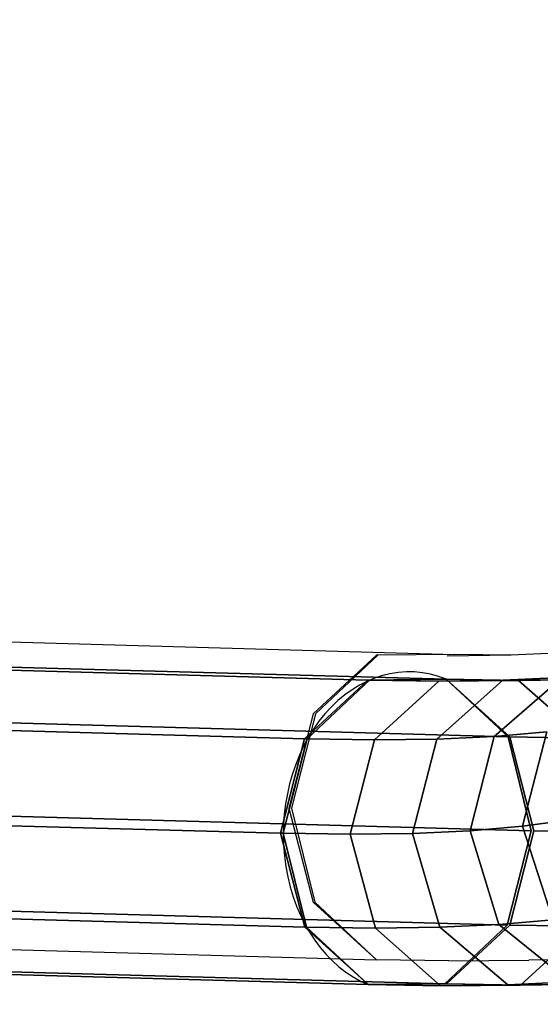
# Model space of a CAD drawing. Units: inches. Extents: x -389 to 382, y 3772 to 4463.
# Drawn here: x -137 to -130, y 4015 to 4026 of the extents above; entities that cross this region are included whole.
import ezdxf

# ---------------------------------------------------------------- set-up
doc = ezdxf.new("R2010")
doc.units = ezdxf.units.IN
doc.header["$MEASUREMENT"] = 0
doc.layers.get('0').update_dxf_attribs({"true_color": 0xffffff})
doc.layers.add('strefa bezpieczenstwa', color=1, linetype='Continuous')

# ---------------------------------------------------------------- blocks, each defined once
blk = doc.blocks.new('1604v2')
at = {"layer": 'strefa bezpieczenstwa'}
blk.add_arc((20.27969, -0.37134), 2, 127.84892, 286.72165, dxfattribs=at)
blk = doc.blocks.new('1632')
at = {"layer": 'strefa bezpieczenstwa'}
for p, q in [((8.99993, -0.37923), (9.22628, -0.38555)), ((9.24003, -0.38534), (9.233, -0.38566)), ((9.21698, -0.38564), (9.20946, -0.39261)), ((9.21717, -0.38564), (9.20977, -0.39262)), ((9.21717, -0.38564), (9.21698, -0.38564)), ((9.22628, -0.38555), (9.21717, -0.38564)), ((9.233, -0.38566), (9.22537, -0.38577)), ((9.233, -0.38566), (9.22628, -0.38555)), ((9.20946, -0.39261), (9.20659, -0.40381)), ((9.20977, -0.39262), (9.2069, -0.40381)), ((9.20659, -0.40381), (9.20947, -0.41495)), ((9.2069, -0.40381), (9.20966, -0.41495)), ((8.99065, -0.41546), (9.21699, -0.42178)), ((9.20947, -0.41495), (9.21699, -0.42178)), ((9.20966, -0.41495), (9.21699, -0.42178)), ((9.22558, -0.42191), (9.21699, -0.42178)), ((9.22558, -0.42191), (9.23507, -0.42182)), ((9.2434, -0.42171), (9.23507, -0.42182))]:
    blk.add_line(p, q, dxfattribs=at)
blk.add_blockref('1604v2', (-11.29025, -0.02419), dxfattribs=at)

msp = doc.modelspace()

# ---------------------------------------------------------------- linework, layer by layer
at = {"extrusion": (-0.045379, 0.193887, 0.979974)}
for p, q in [((-155.022, 4019.091, 37.16), (-132.407, 4018.459, 64.921)), ((-154.112, 4019.1, 36.418), (-131.477, 4018.468, 64.204)), ((-132.397, 4018.459, 64.934), (-132.407, 4018.459, 64.921)), ((-132.387, 4018.459, 64.946), (-132.397, 4018.459, 64.934)), ((-131.567, 4018.447, 66.01), (-132.387, 4018.459, 64.946)), ((-130.804, 4018.457, 67.115), (-131.567, 4018.447, 66.01)), ((-130.618, 4018.455, 65.317), (-131.477, 4018.468, 64.204)), ((-130.102, 4018.49, 68.26), (-130.804, 4018.457, 67.115)), ((-129.82, 4018.466, 66.474), (-130.618, 4018.455, 65.317)), ((-155.762, 4018.393, 37.747), (-133.159, 4017.762, 65.493)), ((-153.379, 4018.418, 35.806), (-130.744, 4017.786, 63.591)), ((-130.285, 4017.845, 69.898), (-130.907, 4017.791, 68.752)), ((-133.159, 4017.762, 65.493), (-133.143, 4017.762, 65.513)), ((-133.143, 4017.762, 65.513), (-133.127, 4017.761, 65.533)), ((-132.331, 4017.749, 66.566), (-133.127, 4017.761, 65.533)), ((-131.59, 4017.759, 67.64), (-132.331, 4017.749, 66.566)), ((-130.907, 4017.791, 68.752), (-131.59, 4017.759, 67.64)), ((-129.847, 4017.772, 64.753), (-130.724, 4017.785, 63.616)), ((-156.049, 4017.273, 37.955), (-133.446, 4016.642, 65.701)), ((-153.103, 4017.304, 35.556), (-130.468, 4016.672, 63.341)), ((-130.012, 4016.801, 71.282), (-130.572, 4016.725, 70.106)), ((-131.194, 4016.672, 68.96), (-131.877, 4016.64, 67.848)), ((-130.572, 4016.725, 70.106), (-131.194, 4016.672, 68.96)), ((-129.547, 4016.658, 64.534), (-130.437, 4016.672, 63.381)), ((-133.43, 4016.642, 65.721), (-133.446, 4016.642, 65.701)), ((-133.414, 4016.642, 65.741), (-133.43, 4016.642, 65.721)), ((-132.618, 4016.63, 66.774), (-133.414, 4016.642, 65.741)), ((-131.877, 4016.64, 67.848), (-132.618, 4016.63, 66.774)), ((-155.773, 4016.16, 37.705), (-133.158, 4015.528, 65.466)), ((-153.389, 4016.184, 35.764), (-130.755, 4015.553, 63.549)), ((-133.158, 4015.528, 65.466), (-133.148, 4015.528, 65.479)), ((-133.148, 4015.528, 65.479), (-133.138, 4015.528, 65.491)), ((-133.138, 4015.528, 65.491), (-132.318, 4015.516, 66.555)), ((-132.318, 4015.516, 66.555), (-131.555, 4015.526, 67.66)), ((-131.555, 4015.526, 67.66), (-130.853, 4015.559, 68.805)), ((-130.853, 4015.559, 68.805), (-130.212, 4015.614, 69.984)), ((-129.834, 4015.539, 64.742), (-130.723, 4015.552, 63.589)), ((-155.04, 4015.477, 37.092), (-132.405, 4014.846, 64.878)), ((-154.129, 4015.487, 36.351), (-131.495, 4014.855, 64.136)), ((-131.547, 4014.833, 65.991), (-132.405, 4014.846, 64.878)), ((-130.748, 4014.843, 67.148), (-131.547, 4014.833, 65.991)), ((-130.598, 4014.841, 65.298), (-131.475, 4014.855, 64.161)), ((-130.013, 4014.878, 68.345), (-130.748, 4014.843, 67.148)), ((-129.764, 4014.852, 66.507), (-130.598, 4014.841, 65.298))]:
    msp.add_line(p, q, dxfattribs=at)
for p, q in [((-132.407, 4018.459, 64.921), (-133.159, 4017.762, 65.493)), ((-131.477, 4018.468, 64.204), (-132.407, 4018.459, 64.921)), ((-131.567, 4018.447, 66.01), (-132.331, 4017.749, 66.566)), ((-130.804, 4018.457, 67.115), (-131.59, 4017.759, 67.64)), ((-130.618, 4018.455, 65.317), (-131.567, 4018.447, 66.01)), ((-131.567, 4018.447, 66.01), (-131.567, 4018.447, 66.01)), ((-130.744, 4017.786, 63.591), (-131.477, 4018.468, 64.204)), ((-130.724, 4017.785, 63.616), (-131.477, 4018.468, 64.204)), ((-130.102, 4018.49, 68.26), (-130.907, 4017.791, 68.752)), ((-129.82, 4018.466, 66.474), (-130.804, 4018.457, 67.115)), ((-130.804, 4018.457, 67.115), (-130.804, 4018.457, 67.115)), ((-129.847, 4017.772, 64.753), (-130.618, 4018.455, 65.317)), ((-130.285, 4017.845, 69.898), (-130.572, 4016.725, 70.106)), ((-133.159, 4017.762, 65.493), (-133.446, 4016.642, 65.701)), ((-132.331, 4017.749, 66.566), (-132.618, 4016.63, 66.774)), ((-131.59, 4017.759, 67.64), (-131.877, 4016.64, 67.848)), ((-130.907, 4017.791, 68.752), (-131.194, 4016.672, 68.96)), ((-130.468, 4016.672, 63.341), (-130.744, 4017.786, 63.591)), ((-130.437, 4016.672, 63.381), (-130.724, 4017.785, 63.616)), ((-131.194, 4016.672, 68.96), (-130.853, 4015.559, 68.805)), ((-131.194, 4016.672, 68.96), (-131.194, 4016.672, 68.96)), ((-130.755, 4015.553, 63.549), (-130.468, 4016.672, 63.341)), ((-130.723, 4015.552, 63.589), (-130.437, 4016.672, 63.381)), ((-130.572, 4016.725, 70.106), (-130.212, 4015.614, 69.984)), ((-133.446, 4016.642, 65.701), (-133.158, 4015.528, 65.466)), ((-132.618, 4016.63, 66.774), (-132.318, 4015.516, 66.555)), ((-131.877, 4016.64, 67.848), (-131.555, 4015.526, 67.66)), ((-133.158, 4015.528, 65.466), (-132.405, 4014.846, 64.878)), ((-132.318, 4015.516, 66.555), (-131.547, 4014.833, 65.991)), ((-131.555, 4015.526, 67.66), (-130.748, 4014.843, 67.148)), ((-131.495, 4014.855, 64.136), (-130.755, 4015.553, 63.549)), ((-131.475, 4014.855, 64.161), (-130.723, 4015.552, 63.589)), ((-130.853, 4015.559, 68.805), (-130.013, 4014.878, 68.345)), ((-130.598, 4014.841, 65.298), (-129.834, 4015.539, 64.742)), ((-132.405, 4014.846, 64.878), (-131.495, 4014.855, 64.136)), ((-132.405, 4014.846, 64.878), (-131.475, 4014.855, 64.161)), ((-131.547, 4014.833, 65.991), (-130.598, 4014.841, 65.298)), ((-130.748, 4014.843, 67.148), (-129.764, 4014.852, 66.507))]:
    msp.add_line(p, q)
at = {"extrusion": (0.631484, -0.017623, 0.775189)}
msp.add_arc((4011.413, 229.87, -104.071), 1.9, 343.6995, 163.6995, dxfattribs=at)
for points, invisible_edges in [([(-133.159, 4017.762, 65.493), (-155.022, 4019.091, 37.16), (-155.762, 4018.393, 37.747)], 1), ([(-132.407, 4018.459, 64.921), (-154.112, 4019.1, 36.418), (-155.022, 4019.091, 37.16)], 1), ([(-155.022, 4019.091, 37.16), (-133.159, 4017.762, 65.493), (-132.407, 4018.459, 64.921)], 1), ([(-131.477, 4018.468, 64.204), (-153.379, 4018.418, 35.806), (-154.112, 4019.1, 36.418)], 1), ([(-154.112, 4019.1, 36.418), (-132.407, 4018.459, 64.921), (-131.477, 4018.468, 64.204)], 1), ([(-153.379, 4018.418, 35.806), (-131.477, 4018.468, 64.204), (-130.744, 4017.786, 63.591)], 1), ([(-130.724, 4017.785, 63.616), (-133.159, 4017.762, 65.493), (-131.477, 4018.468, 64.204)], 3), ([(-131.477, 4018.468, 64.204), (-133.159, 4017.762, 65.493), (-132.407, 4018.459, 64.921)], 1), ([(-133.127, 4017.761, 65.533), (-132.407, 4018.459, 64.921), (-133.159, 4017.762, 65.493)], 13), ([(-133.127, 4017.761, 65.533), (-132.407, 4018.459, 64.921), (-133.159, 4017.762, 65.493)], 13), ([(-133.127, 4017.761, 65.533), (-130.744, 4017.786, 63.591), (-131.477, 4018.468, 64.204)], 13), ([(-133.127, 4017.761, 65.533), (-131.477, 4018.468, 64.204), (-132.387, 4018.459, 64.946)], 1), ([(-132.397, 4018.459, 64.934), (-133.127, 4017.761, 65.533), (-132.387, 4018.459, 64.946)], 1), ([(-133.127, 4017.761, 65.533), (-132.397, 4018.459, 64.934), (-132.407, 4018.459, 64.921)], 13), ([(-132.331, 4017.749, 66.566), (-132.407, 4018.459, 64.921), (-133.127, 4017.761, 65.533)], 3), ([(-132.407, 4018.459, 64.921), (-132.387, 4018.459, 64.946), (-131.477, 4018.468, 64.204)], 1), ([(-132.387, 4018.459, 64.946), (-131.477, 4018.468, 64.204), (-132.407, 4018.459, 64.921)], 13), ([(-132.387, 4018.459, 64.946), (-132.407, 4018.459, 64.921), (-132.397, 4018.459, 64.934)], 1), ([(-132.387, 4018.459, 64.946), (-132.407, 4018.459, 64.921), (-132.397, 4018.459, 64.934)], 1), ([(-132.331, 4017.749, 66.566), (-132.397, 4018.459, 64.934), (-132.407, 4018.459, 64.921)], 13), ([(-132.331, 4017.749, 66.566), (-132.387, 4018.459, 64.946), (-132.397, 4018.459, 64.934)], 13), ([(-131.567, 4018.447, 66.01), (-131.477, 4018.468, 64.204), (-132.387, 4018.459, 64.946)], 3), ([(-132.387, 4018.459, 64.946), (-132.331, 4017.749, 66.566), (-131.567, 4018.447, 66.01)], 1), ([(-131.59, 4017.759, 67.64), (-131.567, 4018.447, 66.01), (-132.331, 4017.749, 66.566)], 1), ([(-130.907, 4017.791, 68.752), (-130.804, 4018.457, 67.115), (-131.59, 4017.759, 67.64)], 1), ([(-131.567, 4018.447, 66.01), (-131.59, 4017.759, 67.64), (-130.804, 4018.457, 67.115)], 1), ([(-131.477, 4018.468, 64.204), (-131.567, 4018.447, 66.01), (-130.618, 4018.455, 65.317)], 1), ([(-130.804, 4018.457, 67.115), (-130.618, 4018.455, 65.317), (-131.567, 4018.447, 66.01)], 1), ([(-130.618, 4018.455, 65.317), (-130.724, 4017.785, 63.616), (-131.477, 4018.468, 64.204)], 1), ([(-130.804, 4018.457, 67.115), (-130.907, 4017.791, 68.752), (-130.102, 4018.49, 68.26)], 1), ([(-130.285, 4017.845, 69.898), (-130.102, 4018.49, 68.26), (-130.907, 4017.791, 68.752)], 1), ([(-130.102, 4018.49, 68.26), (-129.82, 4018.466, 66.474), (-130.804, 4018.457, 67.115)], 1), ([(-130.618, 4018.455, 65.317), (-130.804, 4018.457, 67.115), (-129.82, 4018.466, 66.474)], 1), ([(-130.724, 4017.785, 63.616), (-130.618, 4018.455, 65.317), (-129.847, 4017.772, 64.753)], 1), ([(-129.82, 4018.466, 66.474), (-129.847, 4017.772, 64.753), (-130.618, 4018.455, 65.317)], 1), ([(-156.049, 4017.273, 37.955), (-133.159, 4017.762, 65.493), (-155.762, 4018.393, 37.747)], 1), ([(-153.379, 4018.418, 35.806), (-130.468, 4016.672, 63.341), (-153.103, 4017.304, 35.556)], 1), ([(-130.468, 4016.672, 63.341), (-153.379, 4018.418, 35.806), (-130.744, 4017.786, 63.591)], 1), ([(-130.907, 4017.791, 68.752), (-130.572, 4016.725, 70.106), (-130.285, 4017.845, 69.898)], 1), ([(-130.012, 4016.801, 71.282), (-130.285, 4017.845, 69.898), (-130.572, 4016.725, 70.106)], 1), ([(-133.159, 4017.762, 65.493), (-156.049, 4017.273, 37.955), (-133.446, 4016.642, 65.701)], 1), ([(-130.437, 4016.672, 63.381), (-133.446, 4016.642, 65.701), (-130.724, 4017.785, 63.616)], 3), ([(-130.724, 4017.785, 63.616), (-133.446, 4016.642, 65.701), (-133.159, 4017.762, 65.493)], 13), ([(-133.446, 4016.642, 65.701), (-133.127, 4017.761, 65.533), (-133.143, 4017.762, 65.513)], 13), ([(-133.446, 4016.642, 65.701), (-133.143, 4017.762, 65.513), (-133.159, 4017.762, 65.493)], 1), ([(-133.446, 4016.642, 65.701), (-133.127, 4017.761, 65.533), (-133.143, 4017.762, 65.513)], 13), ([(-133.446, 4016.642, 65.701), (-133.143, 4017.762, 65.513), (-133.159, 4017.762, 65.493)], 1), ([(-133.43, 4016.642, 65.721), (-133.127, 4017.761, 65.533), (-133.446, 4016.642, 65.701)], 3), ([(-133.446, 4016.642, 65.701), (-132.331, 4017.749, 66.566), (-133.127, 4017.761, 65.533)], 13), ([(-133.43, 4016.642, 65.721), (-132.331, 4017.749, 66.566), (-133.446, 4016.642, 65.701)], 3), ([(-133.127, 4017.761, 65.533), (-133.43, 4016.642, 65.721), (-133.414, 4016.642, 65.741)], 1), ([(-133.414, 4016.642, 65.741), (-132.331, 4017.749, 66.566), (-133.43, 4016.642, 65.721)], 3), ([(-133.414, 4016.642, 65.741), (-130.468, 4016.672, 63.341), (-130.744, 4017.786, 63.591)], 13), ([(-133.414, 4016.642, 65.741), (-130.744, 4017.786, 63.591), (-133.127, 4017.761, 65.533)], 3), ([(-132.331, 4017.749, 66.566), (-133.414, 4016.642, 65.741), (-132.618, 4016.63, 66.774)], 1), ([(-133.127, 4017.761, 65.533), (-133.159, 4017.762, 65.493), (-133.143, 4017.762, 65.513)], 1), ([(-133.127, 4017.761, 65.533), (-133.159, 4017.762, 65.493), (-133.143, 4017.762, 65.513)], 1), ([(-131.877, 4016.64, 67.848), (-132.331, 4017.749, 66.566), (-132.618, 4016.63, 66.774)], 1), ([(-132.331, 4017.749, 66.566), (-131.877, 4016.64, 67.848), (-131.59, 4017.759, 67.64)], 1), ([(-131.194, 4016.672, 68.96), (-131.59, 4017.759, 67.64), (-131.877, 4016.64, 67.848)], 1), ([(-131.59, 4017.759, 67.64), (-131.194, 4016.672, 68.96), (-130.907, 4017.791, 68.752)], 1), ([(-130.572, 4016.725, 70.106), (-130.907, 4017.791, 68.752), (-131.194, 4016.672, 68.96)], 1), ([(-130.724, 4017.785, 63.616), (-129.547, 4016.658, 64.534), (-130.437, 4016.672, 63.381)], 1), ([(-129.547, 4016.658, 64.534), (-130.724, 4017.785, 63.616), (-129.847, 4017.772, 64.753)], 1), ([(-133.158, 4015.528, 65.466), (-156.049, 4017.273, 37.955), (-155.773, 4016.16, 37.705)], 1), ([(-156.049, 4017.273, 37.955), (-133.158, 4015.528, 65.466), (-133.446, 4016.642, 65.701)], 1), ([(-130.468, 4016.672, 63.341), (-153.389, 4016.184, 35.764), (-153.103, 4017.304, 35.556)], 1), ([(-130.572, 4016.725, 70.106), (-129.635, 4015.691, 71.195), (-130.012, 4016.801, 71.282)], 1), ([(-153.389, 4016.184, 35.764), (-130.468, 4016.672, 63.341), (-130.755, 4015.553, 63.549)], 1), ([(-130.437, 4016.672, 63.381), (-133.158, 4015.528, 65.466), (-133.446, 4016.642, 65.701)], 13), ([(-133.138, 4015.528, 65.491), (-130.468, 4016.672, 63.341), (-133.414, 4016.642, 65.741)], 3), ([(-130.723, 4015.552, 63.589), (-133.158, 4015.528, 65.466), (-130.437, 4016.672, 63.381)], 3), ([(-133.138, 4015.528, 65.491), (-130.755, 4015.553, 63.549), (-130.468, 4016.672, 63.341)], 13), ([(-131.877, 4016.64, 67.848), (-130.853, 4015.559, 68.805), (-131.194, 4016.672, 68.96)], 1), ([(-131.194, 4016.672, 68.96), (-130.212, 4015.614, 69.984), (-130.572, 4016.725, 70.106)], 1), ([(-130.212, 4015.614, 69.984), (-131.194, 4016.672, 68.96), (-130.853, 4015.559, 68.805)], 1), ([(-129.547, 4016.658, 64.534), (-130.723, 4015.552, 63.589), (-130.437, 4016.672, 63.381)], 1), ([(-129.635, 4015.691, 71.195), (-130.572, 4016.725, 70.106), (-130.212, 4015.614, 69.984)], 1), ([(-133.148, 4015.528, 65.479), (-133.446, 4016.642, 65.701), (-133.158, 4015.528, 65.466)], 1), ([(-133.446, 4016.642, 65.701), (-133.148, 4015.528, 65.479), (-133.138, 4015.528, 65.491)], 13), ([(-133.446, 4016.642, 65.701), (-133.138, 4015.528, 65.491), (-133.414, 4016.642, 65.741)], 13), ([(-133.446, 4016.642, 65.701), (-133.414, 4016.642, 65.741), (-133.43, 4016.642, 65.721)], 1), ([(-133.148, 4015.528, 65.479), (-133.446, 4016.642, 65.701), (-133.158, 4015.528, 65.466)], 1), ([(-133.446, 4016.642, 65.701), (-133.148, 4015.528, 65.479), (-133.138, 4015.528, 65.491)], 13), ([(-133.446, 4016.642, 65.701), (-133.138, 4015.528, 65.491), (-132.318, 4015.516, 66.555)], 13), ([(-133.446, 4016.642, 65.701), (-132.318, 4015.516, 66.555), (-133.43, 4016.642, 65.721)], 3), ([(-133.43, 4016.642, 65.721), (-132.318, 4015.516, 66.555), (-133.414, 4016.642, 65.741)], 3), ([(-133.414, 4016.642, 65.741), (-132.318, 4015.516, 66.555), (-132.618, 4016.63, 66.774)], 1), ([(-132.618, 4016.63, 66.774), (-131.555, 4015.526, 67.66), (-131.877, 4016.64, 67.848)], 1), ([(-131.555, 4015.526, 67.66), (-132.618, 4016.63, 66.774), (-132.318, 4015.516, 66.555)], 1), ([(-130.853, 4015.559, 68.805), (-131.877, 4016.64, 67.848), (-131.555, 4015.526, 67.66)], 1), ([(-130.723, 4015.552, 63.589), (-129.547, 4016.658, 64.534), (-129.834, 4015.539, 64.742)], 1), ([(-155.04, 4015.477, 37.092), (-133.158, 4015.528, 65.466), (-155.773, 4016.16, 37.705)], 1), ([(-153.389, 4016.184, 35.764), (-131.495, 4014.855, 64.136), (-154.129, 4015.487, 36.351)], 1), ([(-131.495, 4014.855, 64.136), (-153.389, 4016.184, 35.764), (-130.755, 4015.553, 63.549)], 1), ([(-133.158, 4015.528, 65.466), (-155.04, 4015.477, 37.092), (-132.405, 4014.846, 64.878)], 1), ([(-130.723, 4015.552, 63.589), (-132.405, 4014.846, 64.878), (-133.158, 4015.528, 65.466)], 13), ([(-133.138, 4015.528, 65.491), (-133.158, 4015.528, 65.466), (-132.405, 4014.846, 64.878)], 1), ([(-133.158, 4015.528, 65.466), (-133.138, 4015.528, 65.491), (-133.148, 4015.528, 65.479)], 1), ([(-132.405, 4014.846, 64.878), (-133.138, 4015.528, 65.491), (-133.158, 4015.528, 65.466)], 3), ([(-133.158, 4015.528, 65.466), (-133.138, 4015.528, 65.491), (-133.148, 4015.528, 65.479)], 1), ([(-132.405, 4014.846, 64.878), (-130.755, 4015.553, 63.549), (-133.138, 4015.528, 65.491)], 3), ([(-132.405, 4014.846, 64.878), (-132.318, 4015.516, 66.555), (-133.138, 4015.528, 65.491)], 13), ([(-130.755, 4015.553, 63.549), (-132.405, 4014.846, 64.878), (-131.495, 4014.855, 64.136)], 1), ([(-132.405, 4014.846, 64.878), (-130.723, 4015.552, 63.589), (-131.475, 4014.855, 64.161)], 1), ([(-132.318, 4015.516, 66.555), (-132.405, 4014.846, 64.878), (-131.547, 4014.833, 65.991)], 1), ([(-131.547, 4014.833, 65.991), (-131.555, 4015.526, 67.66), (-132.318, 4015.516, 66.555)], 1), ([(-130.748, 4014.843, 67.148), (-130.853, 4015.559, 68.805), (-131.555, 4015.526, 67.66)], 1), ([(-131.555, 4015.526, 67.66), (-131.547, 4014.833, 65.991), (-130.748, 4014.843, 67.148)], 1), ([(-130.723, 4015.552, 63.589), (-130.598, 4014.841, 65.298), (-131.475, 4014.855, 64.161)], 1), ([(-130.853, 4015.559, 68.805), (-129.343, 4014.935, 69.58), (-130.212, 4015.614, 69.984)], 1), ([(-129.343, 4014.935, 69.58), (-130.853, 4015.559, 68.805), (-130.013, 4014.878, 68.345)], 1), ([(-130.853, 4015.559, 68.805), (-130.748, 4014.843, 67.148), (-130.013, 4014.878, 68.345)], 1), ([(-130.598, 4014.841, 65.298), (-130.723, 4015.552, 63.589), (-129.834, 4015.539, 64.742)], 1), ([(-129.834, 4015.539, 64.742), (-129.764, 4014.852, 66.507), (-130.598, 4014.841, 65.298)], 1), ([(-154.129, 4015.487, 36.351), (-132.405, 4014.846, 64.878), (-155.04, 4015.477, 37.092)], 1), ([(-132.405, 4014.846, 64.878), (-154.129, 4015.487, 36.351), (-131.495, 4014.855, 64.136)], 1), ([(-131.475, 4014.855, 64.161), (-131.547, 4014.833, 65.991), (-132.405, 4014.846, 64.878)], 1), ([(-131.547, 4014.833, 65.991), (-131.475, 4014.855, 64.161), (-130.598, 4014.841, 65.298)], 1), ([(-130.598, 4014.841, 65.298), (-130.748, 4014.843, 67.148), (-131.547, 4014.833, 65.991)], 1), ([(-129.764, 4014.852, 66.507), (-130.013, 4014.878, 68.345), (-130.748, 4014.843, 67.148)], 1), ([(-130.748, 4014.843, 67.148), (-130.598, 4014.841, 65.298), (-129.764, 4014.852, 66.507)], 1)]:
    msp.add_3dface(points, dxfattribs=dict(invisible_edges=invisible_edges))

# ---------------------------------------------------------------- block references
at = {"layer": 'strefa bezpieczenstwa', "xscale": 100, "yscale": 100, "zscale": 100}
msp.add_blockref('1632', (-1054.005, 4057.319, 29.97), dxfattribs=at)

doc.saveas('drawing.dxf')
